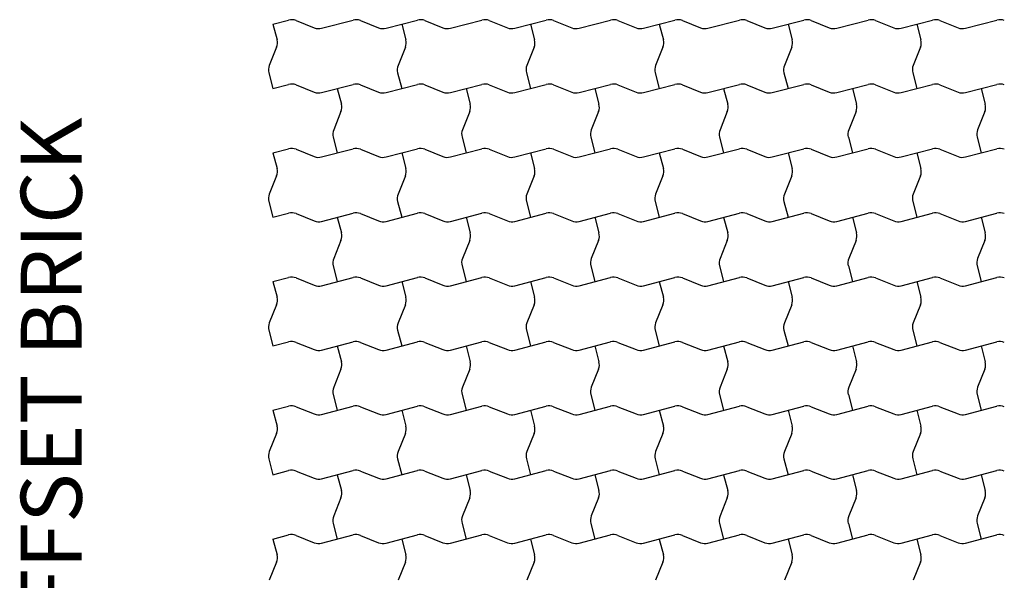
# Model space of a CAD drawing. Units: inches. Extents: x 122 to 2281, y 62 to 1574.
# Drawn here: x 1241 to 1314, y 1091 to 1133 of the extents above; entities that cross this region are included whole.
import ezdxf

# ---------------------------------------------------------------- set-up
doc = ezdxf.new("R2010")
doc.units = ezdxf.units.IN
doc.header["$MEASUREMENT"] = 0
doc.layers.add('Templates', color=7, linetype='Continuous')
doc.styles.get("Standard").update_dxf_attribs({"font": 'arial.ttf', "height": 3})

# ---------------------------------------------------------------- blocks, each defined once
blk = doc.blocks.new('Uni-Stone Offset Brick')
at = {"linetype": 'Continuous'}
for p, q in [((0, 0), (1.159, 0.302)), ((0, 0), (0.302, -1.159)), ((1.705, 0.268), (3.045, -0.268)), ((3.591, -0.302), (5.909, 0.302)), ((6.455, 0.268), (7.795, -0.268)), ((8.341, -0.302), (10.659, 0.302)), ((9.5, 0), (9.802, -1.159)), ((11.205, 0.268), (12.545, -0.268)), ((13.091, -0.302), (15.409, 0.302)), ((15.955, 0.268), (17.295, -0.268)), ((17.841, -0.302), (20.159, 0.302)), ((19, 0), (19.302, -1.159)), ((20.705, 0.268), (22.045, -0.268)), ((22.591, -0.302), (24.909, 0.302)), ((25.455, 0.268), (26.795, -0.268)), ((27.341, -0.302), (29.659, 0.302)), ((30.205, 0.268), (31.545, -0.268)), ((32.091, -0.302), (34.409, 0.302)), ((34.955, 0.268), (36.295, -0.268)), ((36.841, -0.302), (39.159, 0.302)), ((38, 0), (38.302, -1.159)), ((39.705, 0.268), (41.045, -0.268)), ((41.591, -0.302), (43.909, 0.302)), ((44.455, 0.268), (45.795, -0.268)), ((46.341, -0.302), (48.659, 0.302)), ((47.5, 0), (47.802, -1.159)), ((49.205, 0.268), (50.545, -0.268)), ((51.091, -0.302), (53.409, 0.302)), ((28.5, 0), (28.802, -1.159)), ((0.268, -1.705), (-0.268, -3.045)), ((9.768, -1.705), (9.232, -3.045)), ((19.268, -1.705), (18.732, -3.045)), ((28.768, -1.705), (28.232, -3.045)), ((38.268, -1.705), (37.732, -3.045)), ((47.768, -1.705), (47.232, -3.045)), ((-0.302, -3.591), (0, -4.75)), ((9.198, -3.591), (9.5, -4.75)), ((18.698, -3.591), (19, -4.75)), ((28.198, -3.591), (28.5, -4.75)), ((37.698, -3.591), (38, -4.75)), ((47.198, -3.591), (47.5, -4.75)), ((0, -4.75), (1.159, -4.448)), ((1.705, -4.482), (3.045, -5.018)), ((3.591, -5.052), (5.909, -4.448)), ((4.75, -4.75), (5.052, -5.909)), ((6.455, -4.482), (7.795, -5.018)), ((8.341, -5.052), (10.659, -4.448)), ((11.205, -4.482), (12.545, -5.018)), ((13.091, -5.052), (15.409, -4.448)), ((14.25, -4.75), (14.552, -5.909)), ((15.955, -4.482), (17.295, -5.018)), ((17.841, -5.052), (20.159, -4.448)), ((20.705, -4.482), (22.045, -5.018)), ((22.591, -5.052), (24.909, -4.448)), ((23.75, -4.75), (24.052, -5.909)), ((25.455, -4.482), (26.795, -5.018)), ((27.341, -5.052), (29.659, -4.448)), ((30.205, -4.482), (31.545, -5.018)), ((32.091, -5.052), (34.409, -4.448)), ((33.25, -4.75), (33.552, -5.909)), ((34.955, -4.482), (36.295, -5.018)), ((36.841, -5.052), (39.159, -4.448)), ((39.705, -4.482), (41.045, -5.018)), ((41.591, -5.052), (43.909, -4.448)), ((42.75, -4.75), (43.052, -5.909)), ((44.455, -4.482), (45.795, -5.018)), ((46.341, -5.052), (48.659, -4.448)), ((49.205, -4.482), (50.545, -5.018)), ((51.091, -5.052), (53.409, -4.448)), ((52.25, -4.75), (52.552, -5.909)), ((5.018, -6.455), (4.482, -7.795)), ((14.518, -6.455), (13.982, -7.795)), ((24.018, -6.455), (23.482, -7.795)), ((33.518, -6.455), (32.982, -7.795)), ((43.018, -6.455), (42.482, -7.795)), ((52.518, -6.455), (51.982, -7.795)), ((4.448, -8.341), (4.75, -9.5)), ((13.948, -8.341), (14.25, -9.5)), ((23.448, -8.341), (23.75, -9.5)), ((32.948, -8.341), (33.25, -9.5)), ((42.448, -8.341), (42.75, -9.5)), ((51.948, -8.341), (52.25, -9.5)), ((0, -9.5), (1.159, -9.198)), ((1.705, -9.232), (3.045, -9.768)), ((3.591, -9.802), (5.909, -9.198)), ((6.455, -9.232), (7.795, -9.768)), ((8.341, -9.802), (10.659, -9.198)), ((11.205, -9.232), (12.545, -9.768)), ((13.091, -9.802), (15.409, -9.198)), ((15.955, -9.232), (17.295, -9.768)), ((17.841, -9.802), (20.159, -9.198)), ((20.705, -9.232), (22.045, -9.768)), ((22.591, -9.802), (24.909, -9.198)), ((25.455, -9.232), (26.795, -9.768)), ((27.341, -9.802), (29.659, -9.198)), ((30.205, -9.232), (31.545, -9.768)), ((32.091, -9.802), (34.409, -9.198)), ((34.955, -9.232), (36.295, -9.768)), ((36.841, -9.802), (39.159, -9.198)), ((39.705, -9.232), (41.045, -9.768)), ((41.591, -9.802), (43.909, -9.198)), ((44.455, -9.232), (45.795, -9.768)), ((46.341, -9.802), (48.659, -9.198)), ((49.205, -9.232), (50.545, -9.768)), ((51.091, -9.802), (53.409, -9.198)), ((0, -9.5), (0.302, -10.659)), ((9.5, -9.5), (9.802, -10.659)), ((19, -9.5), (19.302, -10.659)), ((28.5, -9.5), (28.802, -10.659)), ((38, -9.5), (38.302, -10.659)), ((47.5, -9.5), (47.802, -10.659)), ((0.268, -11.205), (-0.268, -12.545)), ((9.768, -11.205), (9.232, -12.545)), ((19.268, -11.205), (18.732, -12.545)), ((28.768, -11.205), (28.232, -12.545)), ((38.268, -11.205), (37.732, -12.545)), ((47.768, -11.205), (47.232, -12.545)), ((-0.302, -13.091), (0, -14.25)), ((9.198, -13.091), (9.5, -14.25)), ((18.698, -13.091), (19, -14.25)), ((28.198, -13.091), (28.5, -14.25)), ((37.698, -13.091), (38, -14.25)), ((47.198, -13.091), (47.5, -14.25)), ((0, -14.25), (1.159, -13.948)), ((1.705, -13.982), (3.045, -14.518)), ((3.591, -14.552), (5.909, -13.948)), ((4.75, -14.25), (5.052, -15.409)), ((6.455, -13.982), (7.795, -14.518)), ((8.341, -14.552), (10.659, -13.948)), ((11.205, -13.982), (12.545, -14.518)), ((13.091, -14.552), (15.409, -13.948)), ((14.25, -14.25), (14.552, -15.409)), ((15.955, -13.982), (17.295, -14.518)), ((17.841, -14.552), (20.159, -13.948)), ((20.705, -13.982), (22.045, -14.518)), ((22.591, -14.552), (24.909, -13.948)), ((23.75, -14.25), (24.052, -15.409)), ((25.455, -13.982), (26.795, -14.518)), ((27.341, -14.552), (29.659, -13.948)), ((30.205, -13.982), (31.545, -14.518)), ((32.091, -14.552), (34.409, -13.948)), ((33.25, -14.25), (33.552, -15.409)), ((34.955, -13.982), (36.295, -14.518)), ((36.841, -14.552), (39.159, -13.948)), ((39.705, -13.982), (41.045, -14.518)), ((41.591, -14.552), (43.909, -13.948)), ((42.75, -14.25), (43.052, -15.409)), ((44.455, -13.982), (45.795, -14.518)), ((46.341, -14.552), (48.659, -13.948)), ((49.205, -13.982), (50.545, -14.518)), ((51.091, -14.552), (53.409, -13.948)), ((52.25, -14.25), (52.552, -15.409)), ((5.018, -15.955), (4.482, -17.295)), ((14.518, -15.955), (13.982, -17.295)), ((24.018, -15.955), (23.482, -17.295)), ((33.518, -15.955), (32.982, -17.295)), ((43.018, -15.955), (42.482, -17.295)), ((52.518, -15.955), (51.982, -17.295)), ((4.448, -17.841), (4.75, -19)), ((13.948, -17.841), (14.25, -19)), ((23.448, -17.841), (23.75, -19)), ((32.948, -17.841), (33.25, -19)), ((42.448, -17.841), (42.75, -19)), ((51.948, -17.841), (52.25, -19)), ((0, -19), (1.159, -18.698)), ((1.705, -18.732), (3.045, -19.268)), ((3.591, -19.302), (5.909, -18.698)), ((6.455, -18.732), (7.795, -19.268)), ((8.341, -19.302), (10.659, -18.698)), ((11.205, -18.732), (12.545, -19.268)), ((13.091, -19.302), (15.409, -18.698)), ((15.955, -18.732), (17.295, -19.268)), ((17.841, -19.302), (20.159, -18.698)), ((20.705, -18.732), (22.045, -19.268)), ((22.591, -19.302), (24.909, -18.698)), ((25.455, -18.732), (26.795, -19.268)), ((27.341, -19.302), (29.659, -18.698)), ((30.205, -18.732), (31.545, -19.268)), ((32.091, -19.302), (34.409, -18.698)), ((34.955, -18.732), (36.295, -19.268)), ((36.841, -19.302), (39.159, -18.698)), ((39.705, -18.732), (41.045, -19.268)), ((41.591, -19.302), (43.909, -18.698)), ((44.455, -18.732), (45.795, -19.268)), ((46.341, -19.302), (48.659, -18.698)), ((49.205, -18.732), (50.545, -19.268)), ((51.091, -19.302), (53.409, -18.698)), ((0, -19), (0.302, -20.159)), ((9.5, -19), (9.802, -20.159)), ((19, -19), (19.302, -20.159)), ((28.5, -19), (28.802, -20.159)), ((38, -19), (38.302, -20.159)), ((47.5, -19), (47.802, -20.159)), ((0.268, -20.705), (-0.268, -22.045)), ((9.768, -20.705), (9.232, -22.045)), ((19.268, -20.705), (18.732, -22.045)), ((28.768, -20.705), (28.232, -22.045)), ((38.268, -20.705), (37.732, -22.045)), ((47.768, -20.705), (47.232, -22.045)), ((-0.302, -22.591), (0, -23.75)), ((9.198, -22.591), (9.5, -23.75)), ((18.698, -22.591), (19, -23.75)), ((28.198, -22.591), (28.5, -23.75)), ((37.698, -22.591), (38, -23.75)), ((47.198, -22.591), (47.5, -23.75)), ((0, -23.75), (1.159, -23.448)), ((1.705, -23.482), (3.045, -24.018)), ((3.591, -24.052), (5.909, -23.448)), ((4.75, -23.75), (5.052, -24.909)), ((6.455, -23.482), (7.795, -24.018)), ((8.341, -24.052), (10.659, -23.448)), ((11.205, -23.482), (12.545, -24.018)), ((13.091, -24.052), (15.409, -23.448)), ((14.25, -23.75), (14.552, -24.909)), ((15.955, -23.482), (17.295, -24.018)), ((17.841, -24.052), (20.159, -23.448)), ((20.705, -23.482), (22.045, -24.018)), ((22.591, -24.052), (24.909, -23.448)), ((23.75, -23.75), (24.052, -24.909)), ((25.455, -23.482), (26.795, -24.018)), ((27.341, -24.052), (29.659, -23.448)), ((30.205, -23.482), (31.545, -24.018)), ((32.091, -24.052), (34.409, -23.448)), ((33.25, -23.75), (33.552, -24.909)), ((34.955, -23.482), (36.295, -24.018)), ((36.841, -24.052), (39.159, -23.448)), ((39.705, -23.482), (41.045, -24.018)), ((41.591, -24.052), (43.909, -23.448)), ((42.75, -23.75), (43.052, -24.909)), ((44.455, -23.482), (45.795, -24.018)), ((46.341, -24.052), (48.659, -23.448)), ((49.205, -23.482), (50.545, -24.018)), ((51.091, -24.052), (53.409, -23.448)), ((52.25, -23.75), (52.552, -24.909)), ((5.018, -25.455), (4.482, -26.795)), ((14.518, -25.455), (13.982, -26.795)), ((24.018, -25.455), (23.482, -26.795)), ((33.518, -25.455), (32.982, -26.795)), ((43.018, -25.455), (42.482, -26.795)), ((52.518, -25.455), (51.982, -26.795)), ((4.448, -27.341), (4.75, -28.5)), ((13.948, -27.341), (14.25, -28.5)), ((23.448, -27.341), (23.75, -28.5)), ((32.948, -27.341), (33.25, -28.5)), ((42.448, -27.341), (42.75, -28.5)), ((51.948, -27.341), (52.25, -28.5)), ((0, -28.5), (1.159, -28.198)), ((1.705, -28.232), (3.045, -28.768)), ((3.591, -28.802), (5.909, -28.198)), ((6.455, -28.232), (7.795, -28.768)), ((8.341, -28.802), (10.659, -28.198)), ((11.205, -28.232), (12.545, -28.768)), ((13.091, -28.802), (15.409, -28.198)), ((15.955, -28.232), (17.295, -28.768)), ((17.841, -28.802), (20.159, -28.198)), ((20.705, -28.232), (22.045, -28.768)), ((22.591, -28.802), (24.909, -28.198)), ((25.455, -28.232), (26.795, -28.768)), ((27.341, -28.802), (29.659, -28.198)), ((30.205, -28.232), (31.545, -28.768)), ((32.091, -28.802), (34.409, -28.198)), ((34.955, -28.232), (36.295, -28.768)), ((36.841, -28.802), (39.159, -28.198)), ((39.705, -28.232), (41.045, -28.768)), ((41.591, -28.802), (43.909, -28.198)), ((44.455, -28.232), (45.795, -28.768)), ((46.341, -28.802), (48.659, -28.198)), ((49.205, -28.232), (50.545, -28.768)), ((51.091, -28.802), (53.409, -28.198)), ((0, -28.5), (0.302, -29.659)), ((9.5, -28.5), (9.802, -29.659)), ((19, -28.5), (19.302, -29.659)), ((28.5, -28.5), (28.802, -29.659)), ((38, -28.5), (38.302, -29.659)), ((47.5, -28.5), (47.802, -29.659)), ((0.268, -30.205), (-0.268, -31.545)), ((9.768, -30.205), (9.232, -31.545)), ((19.268, -30.205), (18.732, -31.545)), ((28.768, -30.205), (28.232, -31.545)), ((38.268, -30.205), (37.732, -31.545)), ((47.768, -30.205), (47.232, -31.545)), ((-0.302, -32.091), (0, -33.25)), ((9.198, -32.091), (9.5, -33.25)), ((18.698, -32.091), (19, -33.25)), ((28.198, -32.091), (28.5, -33.25)), ((37.698, -32.091), (38, -33.25)), ((47.198, -32.091), (47.5, -33.25)), ((0, -33.25), (1.159, -32.948)), ((1.705, -32.982), (3.045, -33.518)), ((3.591, -33.552), (5.909, -32.948)), ((4.75, -33.25), (5.052, -34.409)), ((6.455, -32.982), (7.795, -33.518)), ((8.341, -33.552), (10.659, -32.948)), ((11.205, -32.982), (12.545, -33.518)), ((13.091, -33.552), (15.409, -32.948)), ((14.25, -33.25), (14.552, -34.409)), ((15.955, -32.982), (17.295, -33.518)), ((17.841, -33.552), (20.159, -32.948)), ((20.705, -32.982), (22.045, -33.518)), ((22.591, -33.552), (24.909, -32.948)), ((23.75, -33.25), (24.052, -34.409)), ((25.455, -32.982), (26.795, -33.518)), ((27.341, -33.552), (29.659, -32.948)), ((30.205, -32.982), (31.545, -33.518)), ((32.091, -33.552), (34.409, -32.948)), ((33.25, -33.25), (33.552, -34.409)), ((34.955, -32.982), (36.295, -33.518)), ((36.841, -33.552), (39.159, -32.948)), ((39.705, -32.982), (41.045, -33.518)), ((41.591, -33.552), (43.909, -32.948)), ((42.75, -33.25), (43.052, -34.409)), ((44.455, -32.982), (45.795, -33.518)), ((46.341, -33.552), (48.659, -32.948)), ((49.205, -32.982), (50.545, -33.518)), ((51.091, -33.552), (53.409, -32.948)), ((52.25, -33.25), (52.552, -34.409)), ((5.018, -34.955), (4.482, -36.295)), ((14.518, -34.955), (13.982, -36.295)), ((24.018, -34.955), (23.482, -36.295)), ((33.518, -34.955), (32.982, -36.295)), ((43.018, -34.955), (42.482, -36.295)), ((52.518, -34.955), (51.982, -36.295)), ((4.448, -36.841), (4.75, -38)), ((13.948, -36.841), (14.25, -38)), ((23.448, -36.841), (23.75, -38)), ((32.948, -36.841), (33.25, -38)), ((42.448, -36.841), (42.75, -38)), ((51.948, -36.841), (52.25, -38)), ((0, -38), (1.159, -37.698)), ((1.705, -37.732), (3.045, -38.268)), ((3.591, -38.302), (5.909, -37.698)), ((6.455, -37.732), (7.795, -38.268)), ((8.341, -38.302), (10.659, -37.698)), ((11.205, -37.732), (12.545, -38.268)), ((13.091, -38.302), (15.409, -37.698)), ((15.955, -37.732), (17.295, -38.268)), ((17.841, -38.302), (20.159, -37.698)), ((20.705, -37.732), (22.045, -38.268)), ((22.591, -38.302), (24.909, -37.698)), ((25.455, -37.732), (26.795, -38.268)), ((27.341, -38.302), (29.659, -37.698)), ((30.205, -37.732), (31.545, -38.268)), ((32.091, -38.302), (34.409, -37.698)), ((34.955, -37.732), (36.295, -38.268)), ((36.841, -38.302), (39.159, -37.698)), ((39.705, -37.732), (41.045, -38.268)), ((41.591, -38.302), (43.909, -37.698)), ((44.455, -37.732), (45.795, -38.268)), ((46.341, -38.302), (48.659, -37.698)), ((49.205, -37.732), (50.545, -38.268)), ((51.091, -38.302), (53.409, -37.698)), ((0, -38), (0.302, -39.159)), ((9.5, -38), (9.802, -39.159)), ((19, -38), (19.302, -39.159)), ((28.5, -38), (28.802, -39.159)), ((38, -38), (38.302, -39.159)), ((47.5, -38), (47.802, -39.159)), ((0.268, -39.705), (-0.268, -41.045)), ((9.768, -39.705), (9.232, -41.045)), ((19.268, -39.705), (18.732, -41.045)), ((28.768, -39.705), (28.232, -41.045)), ((38.268, -39.705), (37.732, -41.045)), ((47.768, -39.705), (47.232, -41.045))]:
    blk.add_line(p, q, dxfattribs=at)
for centre, start, end in [((1.38, -0.544), 68.19862, 104.62089), ((6.13, -0.544), 68.19862, 104.62089), ((10.88, -0.544), 68.19862, 104.62089), ((15.63, -0.544), 68.19862, 104.62089), ((20.38, -0.544), 68.19862, 104.62089), ((25.13, -0.544), 68.19862, 104.62089), ((29.88, -0.544), 68.19862, 104.62089), ((34.63, -0.544), 68.19862, 104.62089), ((39.38, -0.544), 68.19862, 104.62089), ((44.13, -0.544), 68.19862, 104.62089), ((48.88, -0.544), 68.19862, 104.62089), ((53.63, -0.544), 68.19862, 104.62089), ((3.37, 0.544), 248.19862, 284.62089), ((8.12, 0.544), 248.19862, 284.62089), ((12.87, 0.544), 248.19862, 284.62089), ((17.62, 0.544), 248.19862, 284.62089), ((22.37, 0.544), 248.19862, 284.62089), ((27.12, 0.544), 248.19862, 284.62089), ((31.87, 0.544), 248.19862, 284.62089), ((36.62, 0.544), 248.19862, 284.62089), ((41.37, 0.544), 248.19862, 284.62089), ((46.12, 0.544), 248.19862, 284.62089), ((50.87, 0.544), 248.19862, 284.62089), ((-0.544, -1.38), 338.19862, 14.62089), ((8.956, -1.38), 338.19862, 14.62089), ((18.456, -1.38), 338.19862, 14.62089), ((27.956, -1.38), 338.19862, 14.62089), ((37.456, -1.38), 338.19862, 14.62089), ((46.956, -1.38), 338.19862, 14.62089), ((0.544, -3.37), 158.19862, 194.62089), ((10.044, -3.37), 158.19862, 194.62089), ((19.544, -3.37), 158.19862, 194.62089), ((29.044, -3.37), 158.19862, 194.62089), ((38.544, -3.37), 158.19862, 194.62089), ((48.044, -3.37), 158.19862, 194.62089), ((1.38, -5.294), 68.19862, 104.62089), ((3.37, -4.206), 248.19862, 284.62089), ((6.13, -5.294), 68.19862, 104.62089), ((8.12, -4.206), 248.19862, 284.62089), ((10.88, -5.294), 68.19862, 104.62089), ((12.87, -4.206), 248.19862, 284.62089), ((15.63, -5.294), 68.19862, 104.62089), ((17.62, -4.206), 248.19862, 284.62089), ((20.38, -5.294), 68.19862, 104.62089), ((22.37, -4.206), 248.19862, 284.62089), ((25.13, -5.294), 68.19862, 104.62089), ((27.12, -4.206), 248.19862, 284.62089), ((29.88, -5.294), 68.19862, 104.62089), ((31.87, -4.206), 248.19862, 284.62089), ((34.63, -5.294), 68.19862, 104.62089), ((36.62, -4.206), 248.19862, 284.62089), ((39.38, -5.294), 68.19862, 104.62089), ((41.37, -4.206), 248.19862, 284.62089), ((44.13, -5.294), 68.19862, 104.62089), ((46.12, -4.206), 248.19862, 284.62089), ((48.88, -5.294), 68.19862, 104.62089), ((50.87, -4.206), 248.19862, 284.62089), ((53.63, -5.294), 68.19862, 104.62089), ((4.206, -6.13), 338.19862, 14.62089), ((13.706, -6.13), 338.19862, 14.62089), ((23.206, -6.13), 338.19862, 14.62089), ((32.706, -6.13), 338.19862, 14.62089), ((42.206, -6.13), 338.19862, 14.62089), ((51.706, -6.13), 338.19862, 14.62089), ((5.294, -8.12), 158.19862, 194.62089), ((14.794, -8.12), 158.19862, 194.62089), ((24.294, -8.12), 158.19862, 194.62089), ((33.794, -8.12), 158.19862, 194.62089), ((43.294, -8.12), 158.19862, 194.62089), ((52.794, -8.12), 158.19862, 194.62089), ((1.38, -10.044), 68.19862, 104.62089), ((6.13, -10.044), 68.19862, 104.62089), ((10.88, -10.044), 68.19862, 104.62089), ((15.63, -10.044), 68.19862, 104.62089), ((20.38, -10.044), 68.19862, 104.62089), ((25.13, -10.044), 68.19862, 104.62089), ((29.88, -10.044), 68.19862, 104.62089), ((34.63, -10.044), 68.19862, 104.62089), ((39.38, -10.044), 68.19862, 104.62089), ((44.13, -10.044), 68.19862, 104.62089), ((48.88, -10.044), 68.19862, 104.62089), ((53.63, -10.044), 68.19862, 104.62089), ((3.37, -8.956), 248.19862, 284.62089), ((8.12, -8.956), 248.19862, 284.62089), ((12.87, -8.956), 248.19862, 284.62089), ((17.62, -8.956), 248.19862, 284.62089), ((22.37, -8.956), 248.19862, 284.62089), ((27.12, -8.956), 248.19862, 284.62089), ((31.87, -8.956), 248.19862, 284.62089), ((36.62, -8.956), 248.19862, 284.62089), ((41.37, -8.956), 248.19862, 284.62089), ((46.12, -8.956), 248.19862, 284.62089), ((50.87, -8.956), 248.19862, 284.62089), ((-0.544, -10.88), 338.19862, 14.62089), ((8.956, -10.88), 338.19862, 14.62089), ((18.456, -10.88), 338.19862, 14.62089), ((27.956, -10.88), 338.19862, 14.62089), ((37.456, -10.88), 338.19862, 14.62089), ((46.956, -10.88), 338.19862, 14.62089), ((0.544, -12.87), 158.19862, 194.62089), ((10.044, -12.87), 158.19862, 194.62089), ((19.544, -12.87), 158.19862, 194.62089), ((29.044, -12.87), 158.19862, 194.62089), ((38.544, -12.87), 158.19862, 194.62089), ((48.044, -12.87), 158.19862, 194.62089), ((1.38, -14.794), 68.19862, 104.62089), ((3.37, -13.706), 248.19862, 284.62089), ((6.13, -14.794), 68.19862, 104.62089), ((8.12, -13.706), 248.19862, 284.62089), ((10.88, -14.794), 68.19862, 104.62089), ((12.87, -13.706), 248.19862, 284.62089), ((15.63, -14.794), 68.19862, 104.62089), ((17.62, -13.706), 248.19862, 284.62089), ((20.38, -14.794), 68.19862, 104.62089), ((22.37, -13.706), 248.19862, 284.62089), ((25.13, -14.794), 68.19862, 104.62089), ((27.12, -13.706), 248.19862, 284.62089), ((29.88, -14.794), 68.19862, 104.62089), ((31.87, -13.706), 248.19862, 284.62089), ((34.63, -14.794), 68.19862, 104.62089), ((36.62, -13.706), 248.19862, 284.62089), ((39.38, -14.794), 68.19862, 104.62089), ((41.37, -13.706), 248.19862, 284.62089), ((44.13, -14.794), 68.19862, 104.62089), ((46.12, -13.706), 248.19862, 284.62089), ((48.88, -14.794), 68.19862, 104.62089), ((50.87, -13.706), 248.19862, 284.62089), ((53.63, -14.794), 68.19862, 104.62089), ((4.206, -15.63), 338.19862, 14.62089), ((13.706, -15.63), 338.19862, 14.62089), ((23.206, -15.63), 338.19862, 14.62089), ((32.706, -15.63), 338.19862, 14.62089), ((42.206, -15.63), 338.19862, 14.62089), ((51.706, -15.63), 338.19862, 14.62089), ((5.294, -17.62), 158.19862, 194.62089), ((14.794, -17.62), 158.19862, 194.62089), ((24.294, -17.62), 158.19862, 194.62089), ((33.794, -17.62), 158.19862, 194.62089), ((43.294, -17.62), 158.19862, 194.62089), ((52.794, -17.62), 158.19862, 194.62089), ((1.38, -19.544), 68.19862, 104.62089), ((6.13, -19.544), 68.19862, 104.62089), ((10.88, -19.544), 68.19862, 104.62089), ((15.63, -19.544), 68.19862, 104.62089), ((20.38, -19.544), 68.19862, 104.62089), ((25.13, -19.544), 68.19862, 104.62089), ((29.88, -19.544), 68.19862, 104.62089), ((34.63, -19.544), 68.19862, 104.62089), ((39.38, -19.544), 68.19862, 104.62089), ((44.13, -19.544), 68.19862, 104.62089), ((48.88, -19.544), 68.19862, 104.62089), ((53.63, -19.544), 68.19862, 104.62089), ((3.37, -18.456), 248.19862, 284.62089), ((8.12, -18.456), 248.19862, 284.62089), ((12.87, -18.456), 248.19862, 284.62089), ((17.62, -18.456), 248.19862, 284.62089), ((22.37, -18.456), 248.19862, 284.62089), ((27.12, -18.456), 248.19862, 284.62089), ((31.87, -18.456), 248.19862, 284.62089), ((36.62, -18.456), 248.19862, 284.62089), ((41.37, -18.456), 248.19862, 284.62089), ((46.12, -18.456), 248.19862, 284.62089), ((50.87, -18.456), 248.19862, 284.62089), ((-0.544, -20.38), 338.19862, 14.62089), ((8.956, -20.38), 338.19862, 14.62089), ((18.456, -20.38), 338.19862, 14.62089), ((27.956, -20.38), 338.19862, 14.62089), ((37.456, -20.38), 338.19862, 14.62089), ((46.956, -20.38), 338.19862, 14.62089), ((0.544, -22.37), 158.19862, 194.62089), ((10.044, -22.37), 158.19862, 194.62089), ((19.544, -22.37), 158.19862, 194.62089), ((29.044, -22.37), 158.19862, 194.62089), ((38.544, -22.37), 158.19862, 194.62089), ((48.044, -22.37), 158.19862, 194.62089), ((1.38, -24.294), 68.19862, 104.62089), ((6.13, -24.294), 68.19862, 104.62089), ((10.88, -24.294), 68.19862, 104.62089), ((15.63, -24.294), 68.19862, 104.62089), ((20.38, -24.294), 68.19862, 104.62089), ((25.13, -24.294), 68.19862, 104.62089), ((29.88, -24.294), 68.19862, 104.62089), ((34.63, -24.294), 68.19862, 104.62089), ((39.38, -24.294), 68.19862, 104.62089), ((44.13, -24.294), 68.19862, 104.62089), ((48.88, -24.294), 68.19862, 104.62089), ((53.63, -24.294), 68.19862, 104.62089), ((3.37, -23.206), 248.19862, 284.62089), ((8.12, -23.206), 248.19862, 284.62089), ((12.87, -23.206), 248.19862, 284.62089), ((17.62, -23.206), 248.19862, 284.62089), ((22.37, -23.206), 248.19862, 284.62089), ((27.12, -23.206), 248.19862, 284.62089), ((31.87, -23.206), 248.19862, 284.62089), ((36.62, -23.206), 248.19862, 284.62089), ((41.37, -23.206), 248.19862, 284.62089), ((46.12, -23.206), 248.19862, 284.62089), ((50.87, -23.206), 248.19862, 284.62089), ((4.206, -25.13), 338.19862, 14.62089), ((13.706, -25.13), 338.19862, 14.62089), ((23.206, -25.13), 338.19862, 14.62089), ((32.706, -25.13), 338.19862, 14.62089), ((42.206, -25.13), 338.19862, 14.62089), ((51.706, -25.13), 338.19862, 14.62089), ((5.294, -27.12), 158.19862, 194.62089), ((14.794, -27.12), 158.19862, 194.62089), ((24.294, -27.12), 158.19862, 194.62089), ((33.794, -27.12), 158.19862, 194.62089), ((43.294, -27.12), 158.19862, 194.62089), ((52.794, -27.12), 158.19862, 194.62089), ((1.38, -29.044), 68.19862, 104.62089), ((6.13, -29.044), 68.19862, 104.62089), ((10.88, -29.044), 68.19862, 104.62089), ((15.63, -29.044), 68.19862, 104.62089), ((20.38, -29.044), 68.19862, 104.62089), ((25.13, -29.044), 68.19862, 104.62089), ((29.88, -29.044), 68.19862, 104.62089), ((34.63, -29.044), 68.19862, 104.62089), ((39.38, -29.044), 68.19862, 104.62089), ((44.13, -29.044), 68.19862, 104.62089), ((48.88, -29.044), 68.19862, 104.62089), ((53.63, -29.044), 68.19862, 104.62089), ((3.37, -27.956), 248.19862, 284.62089), ((8.12, -27.956), 248.19862, 284.62089), ((12.87, -27.956), 248.19862, 284.62089), ((17.62, -27.956), 248.19862, 284.62089), ((22.37, -27.956), 248.19862, 284.62089), ((27.12, -27.956), 248.19862, 284.62089), ((31.87, -27.956), 248.19862, 284.62089), ((36.62, -27.956), 248.19862, 284.62089), ((41.37, -27.956), 248.19862, 284.62089), ((46.12, -27.956), 248.19862, 284.62089), ((50.87, -27.956), 248.19862, 284.62089), ((-0.544, -29.88), 338.19862, 14.62089), ((8.956, -29.88), 338.19862, 14.62089), ((18.456, -29.88), 338.19862, 14.62089), ((27.956, -29.88), 338.19862, 14.62089), ((37.456, -29.88), 338.19862, 14.62089), ((46.956, -29.88), 338.19862, 14.62089), ((0.544, -31.87), 158.19862, 194.62089), ((10.044, -31.87), 158.19862, 194.62089), ((19.544, -31.87), 158.19862, 194.62089), ((29.044, -31.87), 158.19862, 194.62089), ((38.544, -31.87), 158.19862, 194.62089), ((48.044, -31.87), 158.19862, 194.62089), ((1.38, -33.794), 68.19862, 104.62089), ((6.13, -33.794), 68.19862, 104.62089), ((10.88, -33.794), 68.19862, 104.62089), ((15.63, -33.794), 68.19862, 104.62089), ((20.38, -33.794), 68.19862, 104.62089), ((25.13, -33.794), 68.19862, 104.62089), ((29.88, -33.794), 68.19862, 104.62089), ((34.63, -33.794), 68.19862, 104.62089), ((39.38, -33.794), 68.19862, 104.62089), ((44.13, -33.794), 68.19862, 104.62089), ((48.88, -33.794), 68.19862, 104.62089), ((53.63, -33.794), 68.19862, 104.62089), ((3.37, -32.706), 248.19862, 284.62089), ((8.12, -32.706), 248.19862, 284.62089), ((12.87, -32.706), 248.19862, 284.62089), ((17.62, -32.706), 248.19862, 284.62089), ((22.37, -32.706), 248.19862, 284.62089), ((27.12, -32.706), 248.19862, 284.62089), ((31.87, -32.706), 248.19862, 284.62089), ((36.62, -32.706), 248.19862, 284.62089), ((41.37, -32.706), 248.19862, 284.62089), ((46.12, -32.706), 248.19862, 284.62089), ((50.87, -32.706), 248.19862, 284.62089), ((4.206, -34.63), 338.19862, 14.62089), ((13.706, -34.63), 338.19862, 14.62089), ((23.206, -34.63), 338.19862, 14.62089), ((32.706, -34.63), 338.19862, 14.62089), ((42.206, -34.63), 338.19862, 14.62089), ((51.706, -34.63), 338.19862, 14.62089), ((5.294, -36.62), 158.19862, 194.62089), ((14.794, -36.62), 158.19862, 194.62089), ((24.294, -36.62), 158.19862, 194.62089), ((33.794, -36.62), 158.19862, 194.62089), ((43.294, -36.62), 158.19862, 194.62089), ((52.794, -36.62), 158.19862, 194.62089), ((1.38, -38.544), 68.19862, 104.62089), ((6.13, -38.544), 68.19862, 104.62089), ((10.88, -38.544), 68.19862, 104.62089), ((15.63, -38.544), 68.19862, 104.62089), ((20.38, -38.544), 68.19862, 104.62089), ((25.13, -38.544), 68.19862, 104.62089), ((29.88, -38.544), 68.19862, 104.62089), ((34.63, -38.544), 68.19862, 104.62089), ((39.38, -38.544), 68.19862, 104.62089), ((44.13, -38.544), 68.19862, 104.62089), ((48.88, -38.544), 68.19862, 104.62089), ((53.63, -38.544), 68.19862, 104.62089), ((3.37, -37.456), 248.19862, 284.62089), ((8.12, -37.456), 248.19862, 284.62089), ((12.87, -37.456), 248.19862, 284.62089), ((17.62, -37.456), 248.19862, 284.62089), ((22.37, -37.456), 248.19862, 284.62089), ((27.12, -37.456), 248.19862, 284.62089), ((31.87, -37.456), 248.19862, 284.62089), ((36.62, -37.456), 248.19862, 284.62089), ((41.37, -37.456), 248.19862, 284.62089), ((46.12, -37.456), 248.19862, 284.62089), ((50.87, -37.456), 248.19862, 284.62089), ((-0.544, -39.38), 338.19862, 14.62089), ((8.956, -39.38), 338.19862, 14.62089), ((18.456, -39.38), 338.19862, 14.62089), ((27.956, -39.38), 338.19862, 14.62089), ((37.456, -39.38), 338.19862, 14.62089), ((46.956, -39.38), 338.19862, 14.62089)]:
    blk.add_arc(centre, 0.875, start, end, dxfattribs=at)

msp = doc.modelspace()

# ---------------------------------------------------------------- block references
at = {"layer": 'Templates'}
msp.add_blockref('Uni-Stone Offset Brick', (1260.011, 1132.527), dxfattribs=at)

# ---------------------------------------------------------------- texts
msp.add_text('UNI-STONE OFFSET BRICK', height=4.5, rotation=90).set_placement((1245.908, 1050.267))

doc.saveas('drawing.dxf')
